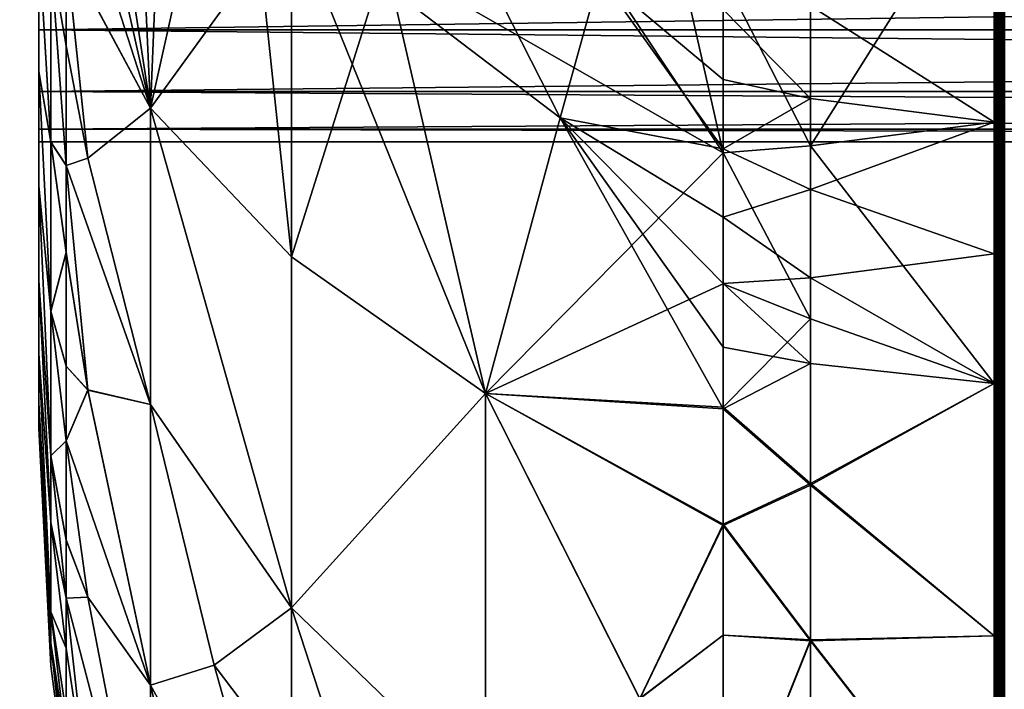
# Model space of a CAD drawing. Extents: x -284 to 284, y -250 to 250.
# Drawn here: x -237 to -235, y -186 to -185 of the extents above; entities that cross this region are included whole.
import ezdxf

# ---------------------------------------------------------------- set-up
doc = ezdxf.new("R2010")
doc.units = 0
doc.header["$MEASUREMENT"] = 0

msp = doc.modelspace()

# ---------------------------------------------------------------- linework, layer by layer
for points in [[(-250, 248), (-250, -248), (-225.495041, -0.186278)], [(-250, 248, -1.5), (-225.495041, -0.186278, -1.5), (-250, -248, -1.5)], [(-225.495041, -0.186278), (-250, -248), (-225.455444, -0.556722)], [(-225.495041, -0.186278, -1.5), (-225.455444, -0.556722, -1.5), (-250, -248, -1.5)], [(-225.455444, -0.556722), (-250, -248), (-225.376694, -0.920859)], [(-225.455444, -0.556722, -1.5), (-225.376694, -0.920859, -1.5), (-250, -248, -1.5)], [(-225.376694, -0.920859), (-250, -248), (-225.259674, -1.274562)], [(-225.376694, -0.920859, -1.5), (-225.259674, -1.274562, -1.5), (-250, -248, -1.5)], [(-225.259674, -1.274562), (-250, -248), (-225.105728, -1.613824)], [(-225.259674, -1.274562, -1.5), (-225.105728, -1.613824, -1.5), (-250, -248, -1.5)], [(-225.105728, -1.613824), (-250, -248), (-225.105728, -206.386169)], [(-225.105728, -1.613824, -1.5), (-225.105728, -206.386169, -1.5), (-250, -248, -1.5)], [(-236.457474, -184.165802, -37.200344), (-236.357254, -184.06485, -37.688847), (-236.326569, -184.749893, -37.558697)], [(-236.357254, -184.06485, -37.688847), (-236.29982, -184.101456, -37.863873), (-236.326569, -184.749893, -37.558697)], [(-236.29982, -184.101456, -37.863873), (-236.194519, -184.155823, -38.123821), (-236.326569, -184.749893, -37.558697)], [(-236.194519, -184.155823, -38.123821), (-236.107254, -184.980957, -38.032673), (-236.326569, -184.749893, -37.558697)], [(-236.194519, -184.155823, -38.123821), (-235.961746, -184.518997, -38.485069), (-236.107254, -184.980957, -38.032673)], [(-236.457474, -184.165802, -37.200344), (-236.326569, -184.749893, -37.558697), (-236.457474, -184.342972, -37.138947)], [(-235.782059, -184.299164, -38.809246), (-235.436676, -184.819611, -39.077522), (-235.961746, -184.518997, -38.485069)], [(-235.782059, -184.299164, -38.809246), (-235.548386, -184.32637, -39.087975), (-235.436676, -184.819611, -39.077522)], [(-236.107254, -184.447205, -31.761105), (-235.689926, -184.764908, -31.19549), (-235.914993, -184.322495, -31.388657)], [(-235.914993, -184.322495, -31.388657), (-235.689926, -184.764908, -31.19549), (-235.629044, -184.544388, -31.054802)], [(-235.548386, -184.32637, -39.087975), (-235.015823, -184.354889, -39.55975), (-235.301147, -184.808578, -39.213543)], [(-235.548386, -184.32637, -39.087975), (-235.301147, -184.808578, -39.213543), (-235.436676, -184.819611, -39.077522)], [(-236.5, -184.33815, -34.004143), (-236.5, -184.692825, -33.717159), (-236.5, -184.488342, -33.554081)], [(-236.5, -184.33815, -34.004143), (-236.5, -184.498383, -34.164375), (-236.5, -184.692825, -33.717159)], [(-236.5, -184.33815, -35.995857), (-236.5, -184.692825, -36.282841), (-236.5, -184.498383, -35.835625)], [(-236.5, -184.488342, -36.445919), (-236.5, -184.692825, -36.282841), (-236.5, -184.33815, -35.995857)], [(-236.457474, -184.342972, -37.138947), (-236.326569, -184.749893, -37.558697), (-236.457474, -184.504822, -37.068054)], [(-235.301147, -184.808578, -39.213543), (-235.015823, -184.354889, -39.55975), (-235.015823, -184.771973, -39.461651)], [(-235.013397, -184.772324, -39.462875), (-235.015823, -184.354889, -39.55975), (-235.013397, -184.355118, -39.561001)], [(-235.013397, -184.772324, -39.462875), (-235.015823, -184.771973, -39.461651), (-235.015823, -184.354889, -39.55975)], [(-235.011078, -184.772476, -39.463394), (-235.013397, -184.355118, -39.561001), (-235.011078, -184.355225, -39.561531)], [(-235.013397, -184.772324, -39.462875), (-235.013397, -184.355118, -39.561001), (-235.011078, -184.772476, -39.463394)], [(-235.011078, -184.772476, -39.463394), (-235.011078, -184.355225, -39.561531), (-235.008682, -184.355225, -39.561501)], [(-235.011078, -184.772476, -39.463394), (-235.008682, -184.355225, -39.561501), (-235.008682, -184.772461, -39.463367)], [(-235.006363, -184.772293, -39.462791), (-235.008682, -184.355225, -39.561501), (-235.006363, -184.355103, -39.560913)], [(-235.008682, -184.772461, -39.463367), (-235.008682, -184.355225, -39.561501), (-235.006363, -184.772293, -39.462791)], [(-235.006363, -184.564835, -30.483328), (-235, -184.769745, -30.546169), (-235, -184.353394, -30.448242)], [(-235.006363, -184.772293, -39.462791), (-235.006363, -184.355103, -39.560913), (-235.004257, -184.354904, -39.559803)], [(-235.006363, -184.772293, -39.462791), (-235.004257, -184.354904, -39.559803), (-235.004257, -184.771988, -39.461704)], [(-235.004257, -184.771988, -39.461704), (-235.002472, -184.354614, -39.558231), (-235.002472, -184.771545, -39.460167)], [(-235.004257, -184.771988, -39.461704), (-235.004257, -184.354904, -39.559803), (-235.002472, -184.354614, -39.558231)], [(-235.002472, -184.771545, -39.460167), (-235.001129, -184.354248, -39.55629), (-235.001129, -184.771011, -39.458267)], [(-235.002472, -184.771545, -39.460167), (-235.002472, -184.354614, -39.558231), (-235.001129, -184.354248, -39.55629)], [(-235.001129, -184.771011, -39.458267), (-235.00029, -184.353836, -39.554092), (-235.00029, -184.770401, -39.456116)], [(-235.001129, -184.771011, -39.458267), (-235.001129, -184.354248, -39.55629), (-235.00029, -184.353836, -39.554092)], [(-235.00029, -184.770401, -39.456116), (-235, -184.353394, -39.551758), (-235, -184.769745, -39.453831)], [(-235.00029, -184.770401, -39.456116), (-235.00029, -184.353836, -39.554092), (-235, -184.353394, -39.551758)], [(-236.457474, -184.505936, -32.932484), (-236.326569, -184.749893, -32.441303), (-236.380173, -184.399017, -32.490292)], [(-236.107254, -184.447205, -31.761105), (-236.380173, -184.399017, -32.490292), (-236.326569, -184.749893, -32.441303)], [(-236.107254, -184.447205, -31.761105), (-236.326569, -184.749893, -32.441303), (-236.107254, -184.980957, -31.967327)], [(-236.107254, -184.447205, -31.761105), (-236.107254, -184.980957, -31.967327), (-235.80629, -185.193634, -31.531052)], [(-236.107254, -184.447205, -31.761105), (-235.80629, -185.193634, -31.531052), (-235.689926, -184.764908, -31.19549)], [(-236.481262, -184.802521, -33.332485), (-236.481262, -184.514816, -33.143696), (-236.5, -184.488342, -33.554081)], [(-236.481262, -184.802521, -33.332485), (-236.5, -184.488342, -33.554081), (-236.5, -184.692825, -33.717159)], [(-236.481262, -184.80278, -36.667309), (-236.5, -184.692825, -36.282841), (-236.5, -184.488342, -36.445919)], [(-236.481262, -184.514236, -36.856621), (-236.481262, -184.80278, -36.667309), (-236.5, -184.488342, -36.445919)], [(-236.5, -184.628357, -35.650002), (-227, -184.498383, -35.835625), (-236.5, -184.498383, -35.835625)], [(-236.5, -184.628357, -35.650002), (-227, -184.628357, -35.650002), (-227, -184.498383, -35.835625)], [(-236.5, -184.628357, -34.349998), (-227, -184.498383, -34.164375), (-227, -184.628357, -34.349998)], [(-236.5, -184.498383, -34.164375), (-227, -184.498383, -34.164375), (-236.5, -184.628357, -34.349998)], [(-236.5, -184.498383, -34.164375), (-236.5, -184.870728, -33.908894), (-236.5, -184.692825, -33.717159)], [(-236.5, -184.628357, -34.349998), (-236.5, -184.870728, -33.908894), (-236.5, -184.498383, -34.164375)], [(-236.5, -184.498383, -35.835625), (-236.5, -184.870728, -36.091106), (-236.5, -184.628357, -35.650002)], [(-236.5, -184.692825, -36.282841), (-236.5, -184.870728, -36.091106), (-236.5, -184.498383, -35.835625)], [(-236.481262, -184.514236, -36.856621), (-236.457474, -184.504822, -37.068054), (-236.457474, -184.653336, -36.989243)], [(-236.481262, -184.514816, -33.143696), (-236.457474, -184.653168, -33.010662), (-236.457474, -184.505936, -32.932484)], [(-236.481262, -184.514236, -36.856621), (-236.457474, -184.653336, -36.989243), (-236.457474, -184.839325, -36.869331)], [(-236.481262, -184.514236, -36.856621), (-236.457474, -184.839325, -36.869331), (-236.481262, -184.80278, -36.667309)], [(-236.457474, -184.839157, -33.130547), (-236.457474, -184.653168, -33.010662), (-236.481262, -184.514816, -33.143696)], [(-236.481262, -184.802521, -33.332485), (-236.457474, -184.839157, -33.130547), (-236.481262, -184.514816, -33.143696)], [(-236.457474, -184.504822, -37.068054), (-236.423798, -184.827835, -37.09848), (-236.457474, -184.653336, -36.989243)], [(-236.457474, -184.504822, -37.068054), (-236.326569, -184.749893, -37.558697), (-236.423798, -184.827835, -37.09848)], [(-236.423798, -184.827713, -32.901443), (-236.326569, -184.749893, -32.441303), (-236.457474, -184.505936, -32.932484)], [(-236.457474, -184.653168, -33.010662), (-236.423798, -184.827713, -32.901443), (-236.457474, -184.505936, -32.932484)], [(-235.961746, -184.518997, -38.485069), (-235.80629, -185.193634, -38.468948), (-236.107254, -184.980957, -38.032673)], [(-235.961746, -184.518997, -38.485069), (-235.436676, -184.819611, -39.077522), (-235.80629, -185.193634, -38.468948)], [(-235.689926, -184.764908, -31.19549), (-235.436676, -184.813324, -30.920452), (-235.629044, -184.544388, -31.054802)], [(-235.629044, -184.544388, -31.054802), (-235.436676, -184.705444, -30.88735), (-235.436676, -184.596603, -30.857067)], [(-235.629044, -184.544388, -31.054802), (-235.436676, -184.813324, -30.920452), (-235.436676, -184.705444, -30.88735)], [(-235.301147, -184.590942, -30.725063), (-235.015823, -184.771973, -30.538349), (-235.015823, -184.56456, -30.484482)], [(-235.013397, -184.56485, -30.483242), (-235.015823, -184.56456, -30.484482), (-235.015823, -184.771973, -30.538349)], [(-235.013397, -184.56485, -30.483242), (-235.015823, -184.771973, -30.538349), (-235.013397, -184.772324, -30.537125)], [(-235.013397, -184.56485, -30.483242), (-235.013397, -184.772324, -30.537125), (-235.011078, -184.772476, -30.536606)], [(-235.013397, -184.56485, -30.483242), (-235.011078, -184.772476, -30.536606), (-235.011078, -184.564987, -30.482718)], [(-235.008682, -184.564972, -30.482746), (-235.011078, -184.772476, -30.536606), (-235.008682, -184.772461, -30.536634)], [(-235.011078, -184.564987, -30.482718), (-235.011078, -184.772476, -30.536606), (-235.008682, -184.564972, -30.482746)], [(-235.008682, -184.564972, -30.482746), (-235.006363, -184.772293, -30.537209), (-235.006363, -184.564835, -30.483328)], [(-235.008682, -184.564972, -30.482746), (-235.008682, -184.772461, -30.536634), (-235.006363, -184.772293, -30.537209)], [(-235.006363, -184.564835, -30.483328), (-235.006363, -184.772293, -30.537209), (-235.004257, -184.771988, -30.538296)], [(-235.006363, -184.564835, -30.483328), (-235.00029, -184.770401, -30.543884), (-235, -184.769745, -30.546169)], [(-235.006363, -184.564835, -30.483328), (-235.001129, -184.771011, -30.541731), (-235.00029, -184.770401, -30.543884)], [(-235.006363, -184.564835, -30.483328), (-235.002472, -184.771545, -30.539831), (-235.001129, -184.771011, -30.541731)], [(-235.006363, -184.564835, -30.483328), (-235.004257, -184.771988, -30.538296), (-235.002472, -184.771545, -30.539831)], [(-235.436676, -184.596603, -30.857067), (-235.301147, -184.734833, -30.764297), (-235.301147, -184.590942, -30.725063)], [(-235.301147, -184.734833, -30.764297), (-235.015823, -184.771973, -30.538349), (-235.301147, -184.590942, -30.725063)], [(-235.436676, -184.705444, -30.88735), (-235.301147, -184.734833, -30.764297), (-235.436676, -184.596603, -30.857067)], [(-236.5, -184.628357, -35.650002), (-227, -184.724121, -35.444626), (-227, -184.628357, -35.650002)], [(-236.5, -184.724121, -35.444626), (-227, -184.724121, -35.444626), (-236.5, -184.628357, -35.650002)], [(-236.5, -184.724121, -34.555374), (-227, -184.628357, -34.349998), (-227, -184.724121, -34.555374)], [(-236.5, -184.628357, -34.349998), (-227, -184.628357, -34.349998), (-236.5, -184.724121, -34.555374)], [(-236.5, -184.628357, -34.349998), (-236.5, -185.018066, -34.125), (-236.5, -184.870728, -33.908894)], [(-236.5, -184.628357, -34.349998), (-236.5, -185.131561, -34.360653), (-236.5, -185.018066, -34.125)], [(-236.5, -184.724121, -34.555374), (-236.5, -185.131561, -34.360653), (-236.5, -184.628357, -34.349998)], [(-236.5, -184.628357, -35.650002), (-236.5, -185.131561, -35.639347), (-236.5, -184.724121, -35.444626)], [(-236.5, -184.628357, -35.650002), (-236.5, -185.018066, -35.875), (-236.5, -185.131561, -35.639347)], [(-236.5, -184.870728, -36.091106), (-236.5, -185.018066, -35.875), (-236.5, -184.628357, -35.650002)], [(-236.457474, -184.839157, -33.130547), (-236.423798, -184.827713, -32.901443), (-236.457474, -184.653168, -33.010662)], [(-236.457474, -184.653336, -36.989243), (-236.423798, -184.827835, -37.09848), (-236.457474, -184.839325, -36.869331)], [(-236.481262, -185.065765, -33.576317), (-236.481262, -184.802521, -33.332485), (-236.5, -184.692825, -33.717159)], [(-236.481262, -185.065765, -33.576317), (-236.5, -184.692825, -33.717159), (-236.5, -184.870728, -33.908894)], [(-236.481262, -185.065887, -36.423557), (-236.5, -184.870728, -36.091106), (-236.5, -184.692825, -36.282841)], [(-236.481262, -184.80278, -36.667309), (-236.481262, -185.065887, -36.423557), (-236.5, -184.692825, -36.282841)], [(-235.436676, -184.813324, -30.920452), (-235.301147, -184.734833, -30.764297), (-235.436676, -184.705444, -30.88735)], [(-236.5, -184.782776, -35.225742), (-227, -184.724121, -35.444626), (-236.5, -184.724121, -35.444626)], [(-236.5, -184.782776, -35.225742), (-227, -184.782776, -35.225742), (-227, -184.724121, -35.444626)], [(-236.5, -184.724121, -34.555374), (-227, -184.782776, -34.774258), (-236.5, -184.782776, -34.774258)], [(-236.5, -184.724121, -34.555374), (-227, -184.724121, -34.555374), (-227, -184.782776, -34.774258)], [(-236.5, -184.724121, -34.555374), (-236.5, -185.208649, -34.610588), (-236.5, -185.131561, -34.360653)], [(-236.5, -184.782776, -34.774258), (-236.5, -185.208649, -34.610588), (-236.5, -184.724121, -34.555374)], [(-236.5, -184.724121, -35.444626), (-236.5, -185.131561, -35.639347), (-236.5, -185.208649, -35.389412)], [(-236.5, -184.724121, -35.444626), (-236.5, -185.208649, -35.389412), (-236.5, -184.782776, -35.225742)], [(-235.436676, -184.813324, -30.920452), (-235.301147, -184.876282, -30.808037), (-235.301147, -184.734833, -30.764297)], [(-235.301147, -184.876282, -30.808037), (-235.015823, -184.771973, -30.538349), (-235.301147, -184.734833, -30.764297)], [(-236.423798, -184.827713, -32.901443), (-236.326569, -185.210449, -32.722763), (-236.326569, -184.749893, -32.441303)], [(-236.423798, -184.827835, -37.09848), (-236.326569, -184.749893, -37.558697), (-236.326569, -185.210449, -37.277237)], [(-236.107254, -185.52684, -32.300919), (-236.107254, -184.980957, -31.967327), (-236.326569, -184.749893, -32.441303)], [(-236.326569, -185.210449, -32.722763), (-236.107254, -185.52684, -32.300919), (-236.326569, -184.749893, -32.441303)], [(-236.326569, -184.749893, -37.558697), (-236.107254, -185.52684, -37.699081), (-236.326569, -185.210449, -37.277237)], [(-236.326569, -184.749893, -37.558697), (-236.107254, -184.980957, -38.032673), (-236.107254, -185.52684, -37.699081)], [(-235.689926, -184.764908, -31.19549), (-235.80629, -185.193634, -31.531052), (-235.436676, -185.217331, -31.073124)], [(-235.689926, -184.764908, -31.19549), (-235.436676, -184.919296, -30.956036), (-235.436676, -184.813324, -30.920452)], [(-235.689926, -184.764908, -31.19549), (-235.436676, -185.0224, -30.993643), (-235.436676, -184.919296, -30.956036)], [(-235.689926, -184.764908, -31.19549), (-235.436676, -185.12175, -31.032757), (-235.436676, -185.0224, -30.993643)], [(-235.689926, -184.764908, -31.19549), (-235.436676, -185.217331, -31.073124), (-235.436676, -185.12175, -31.032757)], [(-235.301147, -184.808578, -39.213543), (-235.015823, -184.771973, -39.461651), (-235.015823, -185.178223, -39.325489)], [(-235.301147, -184.876282, -30.808037), (-235.015823, -184.976669, -30.601738), (-235.015823, -184.771973, -30.538349)], [(-235.013397, -185.178696, -39.326675), (-235.015823, -184.771973, -39.461651), (-235.013397, -184.772324, -39.462875)], [(-235.013397, -185.178696, -39.326675), (-235.015823, -185.178223, -39.325489), (-235.015823, -184.771973, -39.461651)], [(-235.013397, -184.772324, -30.537125), (-235.015823, -184.771973, -30.538349), (-235.015823, -184.976669, -30.601738)], [(-235.013397, -184.772324, -30.537125), (-235.015823, -184.976669, -30.601738), (-235.013397, -184.977081, -30.600529)], [(-235.011078, -185.178879, -39.327179), (-235.013397, -184.772324, -39.462875), (-235.011078, -184.772476, -39.463394)], [(-235.013397, -185.178696, -39.326675), (-235.013397, -184.772324, -39.462875), (-235.011078, -185.178879, -39.327179)], [(-235.013397, -184.772324, -30.537125), (-235.011078, -184.977249, -30.600019), (-235.011078, -184.772476, -30.536606)], [(-235.013397, -184.772324, -30.537125), (-235.013397, -184.977081, -30.600529), (-235.011078, -184.977249, -30.600019)], [(-235.011078, -185.178879, -39.327179), (-235.011078, -184.772476, -39.463394), (-235.008682, -184.772461, -39.463367)], [(-235.011078, -185.178879, -39.327179), (-235.008682, -184.772461, -39.463367), (-235.008682, -185.178879, -39.327152)], [(-235.008682, -184.772461, -30.536634), (-235.011078, -184.977249, -30.600019), (-235.008682, -184.977234, -30.600046)], [(-235.011078, -184.772476, -30.536606), (-235.011078, -184.977249, -30.600019), (-235.008682, -184.772461, -30.536634)], [(-235.008682, -185.178879, -39.327152), (-235.008682, -184.772461, -39.463367), (-235.006363, -184.772293, -39.462791)], [(-235.008682, -185.178879, -39.327152), (-235.006363, -184.772293, -39.462791), (-235.006363, -185.17865, -39.326595)], [(-235.008682, -184.772461, -30.536634), (-235.006363, -184.977051, -30.600613), (-235.006363, -184.772293, -30.537209)], [(-235.008682, -184.772461, -30.536634), (-235.008682, -184.977234, -30.600046), (-235.006363, -184.977051, -30.600613)], [(-235.006363, -184.977051, -30.600613), (-235, -185.175293, -30.682093), (-235, -184.769745, -30.546169)], [(-235.00029, -184.770401, -30.543884), (-235.006363, -184.977051, -30.600613), (-235, -184.769745, -30.546169)], [(-235.001129, -184.771011, -30.541731), (-235.006363, -184.977051, -30.600613), (-235.00029, -184.770401, -30.543884)], [(-235.002472, -184.771545, -30.539831), (-235.006363, -184.977051, -30.600613), (-235.001129, -184.771011, -30.541731)], [(-235.004257, -184.771988, -30.538296), (-235.006363, -184.977051, -30.600613), (-235.002472, -184.771545, -30.539831)], [(-235.006363, -185.17865, -39.326595), (-235.006363, -184.772293, -39.462791), (-235.004257, -184.771988, -39.461704)], [(-235.006363, -185.17865, -39.326595), (-235.004257, -184.771988, -39.461704), (-235.004257, -185.178253, -39.325542)], [(-235.006363, -184.772293, -30.537209), (-235.006363, -184.977051, -30.600613), (-235.004257, -184.771988, -30.538296)], [(-235.004257, -185.178253, -39.325542), (-235.002472, -184.771545, -39.460167), (-235.002472, -185.177673, -39.324051)], [(-235.004257, -185.178253, -39.325542), (-235.004257, -184.771988, -39.461704), (-235.002472, -184.771545, -39.460167)], [(-235.002472, -185.177673, -39.324051), (-235.001129, -184.771011, -39.458267), (-235.001129, -185.176956, -39.322208)], [(-235.002472, -185.177673, -39.324051), (-235.002472, -184.771545, -39.460167), (-235.001129, -184.771011, -39.458267)], [(-235.001129, -185.176956, -39.322208), (-235.00029, -184.770401, -39.456116), (-235.00029, -185.176147, -39.320122)], [(-235.001129, -185.176956, -39.322208), (-235.001129, -184.771011, -39.458267), (-235.00029, -184.770401, -39.456116)], [(-235.00029, -185.176147, -39.320122), (-235.00029, -184.770401, -39.456116), (-235, -184.769745, -39.453831)], [(-235.00029, -185.176147, -39.320122), (-235, -184.769745, -39.453831), (-235, -185.175293, -39.317909)], [(-236.5, -184.782776, -35.225742), (-227, -184.802521, -35), (-227, -184.782776, -35.225742)], [(-236.5, -184.802521, -35), (-227, -184.802521, -35), (-236.5, -184.782776, -35.225742)], [(-236.5, -184.782776, -34.774258), (-227, -184.802521, -35), (-236.5, -184.802521, -35)], [(-236.5, -184.782776, -34.774258), (-227, -184.782776, -34.774258), (-227, -184.802521, -35)], [(-236.5, -184.782776, -34.774258), (-236.5, -185.247635, -34.869221), (-236.5, -185.208649, -34.610588)], [(-236.5, -184.802521, -35), (-236.5, -185.247635, -34.869221), (-236.5, -184.782776, -34.774258)], [(-236.5, -184.782776, -35.225742), (-236.5, -185.247635, -35.130779), (-236.5, -184.802521, -35)], [(-236.5, -184.782776, -35.225742), (-236.5, -185.208649, -35.389412), (-236.5, -185.247635, -35.130779)], [(-236.5, -184.802521, -35), (-236.5, -185.247635, -35.130779), (-236.5, -185.247635, -34.869221)], [(-236.481262, -184.802521, -33.332485), (-236.457474, -184.974121, -33.234825), (-236.457474, -184.839157, -33.130547)], [(-236.481262, -185.065765, -33.576317), (-236.457474, -184.974121, -33.234825), (-236.481262, -184.802521, -33.332485)], [(-236.481262, -184.80278, -36.667309), (-236.457474, -184.974396, -36.764954), (-236.481262, -185.065887, -36.423557)], [(-236.481262, -184.80278, -36.667309), (-236.457474, -184.839325, -36.869331), (-236.457474, -184.974396, -36.764954)], [(-235.436676, -184.819611, -39.077522), (-235.436676, -185.022842, -39.006191), (-235.80629, -185.193634, -38.468948)], [(-235.436676, -184.819611, -39.077522), (-235.301147, -184.808578, -39.213543), (-235.301147, -185.077408, -39.120617)], [(-235.436676, -184.919296, -30.956036), (-235.301147, -184.876282, -30.808037), (-235.436676, -184.813324, -30.920452)], [(-235.436676, -184.819611, -39.077522), (-235.301147, -185.077408, -39.120617), (-235.436676, -185.022842, -39.006191)], [(-235.301147, -184.808578, -39.213543), (-235.015823, -185.178223, -39.325489), (-235.301147, -185.077408, -39.120617)], [(-236.457474, -184.839157, -33.130547), (-236.326569, -185.210449, -32.722763), (-236.423798, -184.827713, -32.901443)], [(-236.423798, -184.827835, -37.09848), (-236.326569, -185.210449, -37.277237), (-236.457474, -184.839325, -36.869331)], [(-236.423798, -185.188019, -33.178139), (-236.326569, -185.210449, -32.722763), (-236.457474, -184.839157, -33.130547)], [(-236.457474, -184.974121, -33.234825), (-236.423798, -185.188019, -33.178139), (-236.457474, -184.839157, -33.130547)], [(-236.457474, -184.839325, -36.869331), (-236.326569, -185.210449, -37.277237), (-236.423798, -185.188202, -36.82169)], [(-236.457474, -184.839325, -36.869331), (-236.423798, -185.188202, -36.82169), (-236.457474, -184.974396, -36.764954)], [(-236.481262, -185.290405, -33.871254), (-236.481262, -185.065765, -33.576317), (-236.5, -184.870728, -33.908894)], [(-236.481262, -185.290405, -33.871254), (-236.5, -184.870728, -33.908894), (-236.5, -185.018066, -34.125)], [(-236.481262, -185.290359, -36.128838), (-236.5, -185.018066, -35.875), (-236.5, -184.870728, -36.091106)], [(-236.481262, -185.065887, -36.423557), (-236.481262, -185.290359, -36.128838), (-236.5, -184.870728, -36.091106)], [(-235.436676, -184.919296, -30.956036), (-235.301147, -185.01387, -30.855659), (-235.301147, -184.876282, -30.808037)], [(-235.301147, -185.01387, -30.855659), (-235.015823, -184.976669, -30.601738), (-235.301147, -184.876282, -30.808037)], [(-235.436676, -185.0224, -30.993643), (-235.301147, -185.01387, -30.855659), (-235.436676, -184.919296, -30.956036)], [(-236.481262, -185.065765, -33.576317), (-236.457474, -185.15094, -33.398693), (-236.457474, -184.974121, -33.234825)], [(-236.457474, -184.974396, -36.764954), (-236.457474, -185.151184, -36.601048), (-236.481262, -185.065887, -36.423557)], [(-236.457474, -185.15094, -33.398693), (-236.423798, -185.188019, -33.178139), (-236.457474, -184.974121, -33.234825)], [(-236.457474, -184.974396, -36.764954), (-236.423798, -185.188202, -36.82169), (-236.457474, -185.151184, -36.601048)], [(-236.107254, -185.52684, -32.300919), (-235.80629, -185.193634, -31.531052), (-236.107254, -184.980957, -31.967327)], [(-236.107254, -184.980957, -38.032673), (-235.80629, -185.193634, -38.468948), (-236.107254, -185.52684, -37.699081)], [(-235.301147, -185.01387, -30.855659), (-235.015823, -185.178223, -30.674511), (-235.015823, -184.976669, -30.601738)], [(-235.013397, -185.178696, -30.673325), (-235.015823, -184.976669, -30.601738), (-235.015823, -185.178223, -30.674511)], [(-235.013397, -184.977081, -30.600529), (-235.015823, -184.976669, -30.601738), (-235.013397, -185.178696, -30.673325)], [(-235.013397, -184.977081, -30.600529), (-235.013397, -185.178696, -30.673325), (-235.011078, -185.178879, -30.672821)], [(-235.013397, -184.977081, -30.600529), (-235.011078, -185.178879, -30.672821), (-235.011078, -184.977249, -30.600019)], [(-235.011078, -184.977249, -30.600019), (-235.008682, -185.178879, -30.67285), (-235.008682, -184.977234, -30.600046)], [(-235.011078, -184.977249, -30.600019), (-235.011078, -185.178879, -30.672821), (-235.008682, -185.178879, -30.67285)], [(-235.008682, -184.977234, -30.600046), (-235.006363, -185.17865, -30.673407), (-235.006363, -184.977051, -30.600613)], [(-235.008682, -184.977234, -30.600046), (-235.008682, -185.178879, -30.67285), (-235.006363, -185.17865, -30.673407)], [(-235.006363, -184.977051, -30.600613), (-235.001129, -185.176956, -30.677792), (-235.00029, -185.176147, -30.679878)], [(-235.006363, -184.977051, -30.600613), (-235.002472, -185.177673, -30.675949), (-235.001129, -185.176956, -30.677792)], [(-235.006363, -184.977051, -30.600613), (-235.004257, -185.178253, -30.674459), (-235.002472, -185.177673, -30.675949)], [(-235.006363, -184.977051, -30.600613), (-235.006363, -185.17865, -30.673407), (-235.004257, -185.178253, -30.674459)], [(-235.006363, -184.977051, -30.600613), (-235.00029, -185.176147, -30.679878), (-235, -185.175293, -30.682093)], [(-236.481262, -185.394333, -34.055717), (-236.5, -185.018066, -34.125), (-236.5, -185.131561, -34.360653)], [(-236.481262, -185.394333, -34.055717), (-236.481262, -185.290405, -33.871254), (-236.5, -185.018066, -34.125)], [(-236.481262, -185.394318, -35.944321), (-236.5, -185.131561, -35.639347), (-236.5, -185.018066, -35.875)], [(-236.481262, -185.290359, -36.128838), (-236.481262, -185.394318, -35.944321), (-236.5, -185.018066, -35.875)], [(-235.436676, -185.0224, -30.993643), (-235.301147, -185.146866, -30.906607), (-235.301147, -185.01387, -30.855659)], [(-235.301147, -185.146866, -30.906607), (-235.015823, -185.178223, -30.674511), (-235.301147, -185.01387, -30.855659)], [(-235.436676, -185.022842, -39.006191), (-235.436676, -185.214981, -38.927902), (-235.80629, -185.193634, -38.468948)], [(-235.436676, -185.12175, -31.032757), (-235.301147, -185.146866, -30.906607), (-235.436676, -185.0224, -30.993643)], [(-235.436676, -185.022842, -39.006191), (-235.301147, -185.077408, -39.120617), (-235.436676, -185.214981, -38.927902)], [(-236.481262, -185.065765, -33.576317), (-236.457474, -185.267014, -33.527569), (-236.457474, -185.15094, -33.398693)], [(-236.481262, -185.290405, -33.871254), (-236.457474, -185.267014, -33.527569), (-236.481262, -185.065765, -33.576317)], [(-236.481262, -185.065887, -36.423557), (-236.457474, -185.266953, -36.472496), (-236.481262, -185.290359, -36.128838)], [(-236.481262, -185.065887, -36.423557), (-236.457474, -185.151184, -36.601048), (-236.457474, -185.266953, -36.472496)], [(-235.436676, -185.214981, -38.927902), (-235.301147, -185.077408, -39.120617), (-235.301147, -185.333298, -39.013477)], [(-235.301147, -185.077408, -39.120617), (-235.015823, -185.178223, -39.325489), (-235.301147, -185.333298, -39.013477)], [(-235.436676, -185.217331, -31.073124), (-235.301147, -185.146866, -30.906607), (-235.436676, -185.12175, -31.032757)], [(-236.481262, -185.532974, -34.410179), (-236.5, -185.131561, -34.360653), (-236.5, -185.208649, -34.610588)], [(-236.481262, -185.532974, -34.410179), (-236.481262, -185.394333, -34.055717), (-236.5, -185.131561, -34.360653)], [(-236.481262, -185.532974, -35.589787), (-236.5, -185.208649, -35.389412), (-236.5, -185.131561, -35.639347)], [(-236.481262, -185.394318, -35.944321), (-236.481262, -185.532974, -35.589787), (-236.5, -185.131561, -35.639347)], [(-236.457474, -185.267014, -33.527569), (-236.423798, -185.188019, -33.178139), (-236.457474, -185.15094, -33.398693)], [(-236.457474, -185.151184, -36.601048), (-236.423798, -185.188202, -36.82169), (-236.457474, -185.266953, -36.472496)], [(-235.436676, -185.217331, -31.073124), (-235.301147, -185.336212, -30.98785), (-235.301147, -185.146866, -30.906607)], [(-235.301147, -185.336212, -30.98785), (-235.015823, -185.178223, -30.674511), (-235.301147, -185.146866, -30.906607)], [(-236.457474, -185.267014, -33.527569), (-236.326569, -185.647186, -33.128296), (-236.423798, -185.188019, -33.178139)], [(-236.423798, -185.188202, -36.82169), (-236.326569, -185.647186, -36.871704), (-236.457474, -185.266953, -36.472496)], [(-236.423798, -185.188019, -33.178139), (-236.326569, -185.647186, -33.128296), (-236.326569, -185.210449, -32.722763)], [(-236.423798, -185.188202, -36.82169), (-236.326569, -185.210449, -37.277237), (-236.326569, -185.647186, -36.871704)], [(-235.301147, -185.333298, -39.013477), (-235.015823, -185.178223, -39.325489), (-235.015823, -185.57019, -39.152424)], [(-235.301147, -185.336212, -30.98785), (-235.015823, -185.57019, -30.847578), (-235.015823, -185.178223, -30.674511)], [(-235.013397, -185.570755, -39.153564), (-235.015823, -185.178223, -39.325489), (-235.013397, -185.178696, -39.326675)], [(-235.013397, -185.570755, -39.153564), (-235.015823, -185.57019, -39.152424), (-235.015823, -185.178223, -39.325489)], [(-235.013397, -185.178696, -30.673325), (-235.015823, -185.178223, -30.674511), (-235.015823, -185.57019, -30.847578)], [(-235.013397, -185.178696, -30.673325), (-235.015823, -185.57019, -30.847578), (-235.013397, -185.570755, -30.846437)], [(-235.013397, -185.570755, -39.153564), (-235.013397, -185.178696, -39.326675), (-235.011078, -185.178879, -39.327179)], [(-235.013397, -185.178696, -30.673325), (-235.013397, -185.570755, -30.846437), (-235.011078, -185.570999, -30.845955)], [(-235.013397, -185.178696, -30.673325), (-235.011078, -185.570999, -30.845955), (-235.011078, -185.178879, -30.672821)], [(-235.013397, -185.570755, -39.153564), (-235.011078, -185.178879, -39.327179), (-235.011078, -185.570999, -39.154045)], [(-235.011078, -185.570999, -39.154045), (-235.008682, -185.178879, -39.327152), (-235.008682, -185.570984, -39.154018)], [(-235.011078, -185.570999, -39.154045), (-235.011078, -185.178879, -39.327179), (-235.008682, -185.178879, -39.327152)], [(-235.011078, -185.178879, -30.672821), (-235.011078, -185.570999, -30.845955), (-235.008682, -185.570984, -30.845982)], [(-235.011078, -185.178879, -30.672821), (-235.008682, -185.570984, -30.845982), (-235.008682, -185.178879, -30.67285)], [(-235.008682, -185.570984, -39.154018), (-235.008682, -185.178879, -39.327152), (-235.006363, -185.17865, -39.326595)], [(-235.008682, -185.570984, -39.154018), (-235.006363, -185.17865, -39.326595), (-235.006363, -185.570709, -39.153484)], [(-235.008682, -185.178879, -30.67285), (-235.006363, -185.570709, -30.846516), (-235.006363, -185.17865, -30.673407)], [(-235.008682, -185.178879, -30.67285), (-235.008682, -185.570984, -30.845982), (-235.006363, -185.570709, -30.846516)], [(-235.006363, -185.570709, -39.153484), (-235.006363, -185.17865, -39.326595), (-235.004257, -185.178253, -39.325542)], [(-235.006363, -185.570709, -39.153484), (-235.004257, -185.178253, -39.325542), (-235.004257, -185.570206, -39.152473)], [(-235.006363, -185.17865, -30.673407), (-235.004257, -185.570206, -30.847528), (-235.004257, -185.178253, -30.674459)], [(-235.006363, -185.17865, -30.673407), (-235.006363, -185.570709, -30.846516), (-235.004257, -185.570206, -30.847528)], [(-235.004257, -185.570206, -39.152473), (-235.004257, -185.178253, -39.325542), (-235.002472, -185.177673, -39.324051)], [(-235.004257, -185.570206, -39.152473), (-235.002472, -185.177673, -39.324051), (-235.002472, -185.569504, -39.151043)], [(-235.004257, -185.178253, -30.674459), (-235.002472, -185.569504, -30.848959), (-235.002472, -185.177673, -30.675949)], [(-235.004257, -185.178253, -30.674459), (-235.004257, -185.570206, -30.847528), (-235.002472, -185.569504, -30.848959)], [(-235.002472, -185.569504, -39.151043), (-235.001129, -185.176956, -39.322208), (-235.001129, -185.568619, -39.149273)], [(-235.002472, -185.569504, -39.151043), (-235.002472, -185.177673, -39.324051), (-235.001129, -185.176956, -39.322208)], [(-235.002472, -185.177673, -30.675949), (-235.001129, -185.568619, -30.850725), (-235.001129, -185.176956, -30.677792)], [(-235.002472, -185.177673, -30.675949), (-235.002472, -185.569504, -30.848959), (-235.001129, -185.568619, -30.850725)], [(-235.001129, -185.568619, -39.149273), (-235.00029, -185.176147, -39.320122), (-235.00029, -185.567627, -39.14727)], [(-235.001129, -185.568619, -39.149273), (-235.001129, -185.176956, -39.322208), (-235.00029, -185.176147, -39.320122)], [(-235.001129, -185.176956, -30.677792), (-235.00029, -185.567627, -30.85273), (-235.00029, -185.176147, -30.679878)], [(-235.001129, -185.176956, -30.677792), (-235.001129, -185.568619, -30.850725), (-235.00029, -185.567627, -30.85273)], [(-235.00029, -185.567627, -39.14727), (-235.00029, -185.176147, -39.320122), (-235, -185.175293, -39.317909)], [(-235.00029, -185.567627, -39.14727), (-235, -185.175293, -39.317909), (-235, -185.566559, -39.145145)], [(-235.00029, -185.176147, -30.679878), (-235, -185.566559, -30.854855), (-235, -185.175293, -30.682093)], [(-235.00029, -185.176147, -30.679878), (-235.00029, -185.567627, -30.85273), (-235, -185.566559, -30.854855)], [(-236.107254, -185.52684, -32.300919), (-235.80629, -185.818054, -31.912636), (-235.80629, -185.193634, -31.531052)], [(-235.80629, -185.193634, -38.468948), (-235.80629, -185.818054, -38.087364), (-236.107254, -185.52684, -37.699081)], [(-235.566498, -185.66777, -38.541016), (-235.80629, -185.818054, -38.087364), (-235.80629, -185.193634, -38.468948)], [(-235.436676, -185.396713, -38.843563), (-235.566498, -185.66777, -38.541016), (-235.80629, -185.193634, -38.468948)], [(-235.436676, -185.214981, -38.927902), (-235.436676, -185.396713, -38.843563), (-235.80629, -185.193634, -38.468948)], [(-235.436676, -185.39859, -31.157366), (-235.436676, -185.217331, -31.073124), (-235.80629, -185.193634, -31.531052)], [(-235.566498, -185.667938, -31.459082), (-235.80629, -185.193634, -31.531052), (-235.80629, -185.818054, -31.912636)], [(-235.566498, -185.667938, -31.459082), (-235.436676, -185.39859, -31.157366), (-235.80629, -185.193634, -31.531052)], [(-236.481262, -185.58165, -34.615463), (-236.481262, -185.532974, -34.410179), (-236.5, -185.208649, -34.610588)], [(-236.481262, -185.58165, -34.615463), (-236.5, -185.208649, -34.610588), (-236.5, -185.247635, -34.869221)], [(-236.481262, -185.58165, -35.384529), (-236.5, -185.247635, -35.130779), (-236.5, -185.208649, -35.389412)], [(-236.481262, -185.532974, -35.589787), (-236.481262, -185.58165, -35.384529), (-236.5, -185.208649, -35.389412)], [(-236.227707, -185.616089, -32.71286), (-236.326569, -185.210449, -32.722763), (-236.326569, -185.647186, -33.128296)], [(-236.227707, -185.616089, -32.71286), (-236.107254, -185.52684, -32.300919), (-236.326569, -185.210449, -32.722763)], [(-236.227707, -185.616089, -37.28714), (-236.326569, -185.647186, -36.871704), (-236.326569, -185.210449, -37.277237)], [(-236.227707, -185.616089, -37.28714), (-236.326569, -185.210449, -37.277237), (-236.107254, -185.52684, -37.699081)], [(-235.436676, -185.214981, -38.927902), (-235.301147, -185.333298, -39.013477), (-235.436676, -185.396713, -38.843563)], [(-235.436676, -185.39859, -31.157366), (-235.301147, -185.336212, -30.98785), (-235.436676, -185.217331, -31.073124)], [(-236.481262, -185.616898, -35.000008), (-236.481262, -185.58165, -34.615463), (-236.5, -185.247635, -34.869221)], [(-236.481262, -185.616898, -35.000008), (-236.5, -185.247635, -34.869221), (-236.5, -185.247635, -35.130779)], [(-236.481262, -185.58165, -35.384529), (-236.481262, -185.616898, -35.000008), (-236.5, -185.247635, -35.130779)], [(-236.457474, -185.266953, -36.472496), (-236.457474, -185.421265, -36.26487), (-236.481262, -185.290359, -36.128838)], [(-236.481262, -185.290405, -33.871254), (-236.457474, -185.42131, -33.735203), (-236.457474, -185.267014, -33.527569)], [(-236.457474, -185.266953, -36.472496), (-236.423798, -185.51033, -36.459034), (-236.457474, -185.421265, -36.26487)], [(-236.457474, -185.266953, -36.472496), (-236.326569, -185.647186, -36.871704), (-236.423798, -185.51033, -36.459034)], [(-236.423798, -185.510376, -33.541016), (-236.326569, -185.647186, -33.128296), (-236.457474, -185.267014, -33.527569)], [(-236.457474, -185.42131, -33.735203), (-236.423798, -185.510376, -33.541016), (-236.457474, -185.267014, -33.527569)], [(-236.481262, -185.290359, -36.128838), (-236.457474, -185.511795, -36.115482), (-236.481262, -185.394318, -35.944321)], [(-236.481262, -185.290359, -36.128838), (-236.457474, -185.421265, -36.26487), (-236.457474, -185.511795, -36.115482)], [(-236.481262, -185.290405, -33.871254), (-236.457474, -185.511841, -33.884598), (-236.457474, -185.42131, -33.735203)], [(-236.481262, -185.394333, -34.055717), (-236.457474, -185.511841, -33.884598), (-236.481262, -185.290405, -33.871254)], [(-235.436676, -185.396713, -38.843563), (-235.301147, -185.333298, -39.013477), (-235.301147, -185.576492, -38.893379)], [(-235.436676, -185.39859, -31.157366), (-235.301147, -185.577957, -31.107403), (-235.301147, -185.336212, -30.98785)], [(-235.301147, -185.333298, -39.013477), (-235.015823, -185.57019, -39.152424), (-235.301147, -185.576492, -38.893379)], [(-235.301147, -185.577957, -31.107403), (-235.015823, -185.57019, -30.847578), (-235.301147, -185.336212, -30.98785)], [(-236.481262, -185.394318, -35.944321), (-236.457474, -185.589203, -35.962933), (-236.481262, -185.532974, -35.589787)], [(-236.481262, -185.394318, -35.944321), (-236.457474, -185.511795, -36.115482), (-236.457474, -185.589203, -35.962933)], [(-236.481262, -185.394333, -34.055717), (-236.457474, -185.589188, -34.037041), (-236.457474, -185.511841, -33.884598)], [(-236.481262, -185.532974, -34.410179), (-236.457474, -185.589188, -34.037041), (-236.481262, -185.394333, -34.055717)], [(-235.436676, -185.396713, -38.843563), (-235.436676, -185.569092, -38.753693), (-235.566498, -185.66777, -38.541016)], [(-235.566498, -185.667938, -31.459082), (-235.436676, -185.569351, -31.246447), (-235.436676, -185.39859, -31.157366)], [(-235.436676, -185.396713, -38.843563), (-235.301147, -185.576492, -38.893379), (-235.436676, -185.569092, -38.753693)], [(-235.436676, -185.569351, -31.246447), (-235.301147, -185.577957, -31.107403), (-235.436676, -185.39859, -31.157366)], [(-236.457474, -185.421265, -36.26487), (-236.423798, -185.51033, -36.459034), (-236.457474, -185.511795, -36.115482)], [(-236.457474, -185.511841, -33.884598), (-236.423798, -185.510376, -33.541016), (-236.457474, -185.42131, -33.735203)], [(-236.423798, -185.51033, -36.459034), (-236.326569, -186.014191, -36.339554), (-236.457474, -185.511795, -36.115482)], [(-236.457474, -185.511841, -33.884598), (-236.326569, -186.014191, -33.660446), (-236.423798, -185.510376, -33.541016)], [(-236.457474, -185.511795, -36.115482), (-236.326569, -186.014191, -36.339554), (-236.423798, -185.814896, -35.901672)], [(-236.457474, -185.511795, -36.115482), (-236.423798, -185.814896, -35.901672), (-236.457474, -185.589203, -35.962933)], [(-236.423798, -185.814896, -34.098309), (-236.326569, -186.014191, -33.660446), (-236.457474, -185.511841, -33.884598)], [(-236.457474, -185.589188, -34.037041), (-236.423798, -185.814896, -34.098309), (-236.457474, -185.511841, -33.884598)], [(-236.423798, -185.51033, -36.459034), (-236.326569, -185.647186, -36.871704), (-236.326569, -186.014191, -36.339554)], [(-236.423798, -185.510376, -33.541016), (-236.326569, -186.014191, -33.660446), (-236.326569, -185.647186, -33.128296)], [(-236.481262, -185.532974, -34.410179), (-236.457474, -185.689941, -34.295261), (-236.457474, -185.589188, -34.037041)], [(-236.481262, -185.532974, -34.410179), (-236.457474, -185.736664, -34.46138), (-236.457474, -185.689941, -34.295261)], [(-236.481262, -185.58165, -34.615463), (-236.457474, -185.736664, -34.46138), (-236.481262, -185.532974, -34.410179)], [(-236.481262, -185.532974, -35.589787), (-236.457474, -185.736664, -35.538597), (-236.481262, -185.58165, -35.384529)], [(-236.481262, -185.532974, -35.589787), (-236.457474, -185.689957, -35.704708), (-236.457474, -185.736664, -35.538597)], [(-236.457474, -185.589203, -35.962933), (-236.457474, -185.689957, -35.704708), (-236.481262, -185.532974, -35.589787)], [(-236.227707, -185.616089, -32.71286), (-236.107254, -186.044464, -32.781578), (-236.107254, -185.52684, -32.300919)], [(-236.227707, -185.616089, -37.28714), (-236.107254, -185.52684, -37.699081), (-235.966293, -185.961395, -37.660809)], [(-235.966293, -185.961395, -37.660809), (-236.107254, -185.52684, -37.699081), (-235.80629, -185.818054, -38.087364)], [(-236.107254, -186.044464, -32.781578), (-235.80629, -185.818054, -31.912636), (-236.107254, -185.52684, -32.300919)], [(-235.566498, -185.66777, -38.541016), (-235.436676, -185.569092, -38.753693), (-235.436676, -185.916473, -38.540306)], [(-235.566498, -185.667938, -31.459082), (-235.436676, -185.916718, -31.459866), (-235.436676, -185.569351, -31.246447)], [(-235.436676, -185.569092, -38.753693), (-235.301147, -185.576492, -38.893379), (-235.436676, -185.916473, -38.540306)], [(-235.436676, -185.916718, -31.459866), (-235.301147, -185.577957, -31.107403), (-235.436676, -185.569351, -31.246447)], [(-235.301147, -185.576492, -38.893379), (-235.015823, -185.57019, -39.152424), (-235.015823, -185.944504, -38.943928)], [(-235.301147, -185.577957, -31.107403), (-235.015823, -185.944504, -31.05607), (-235.015823, -185.57019, -30.847578)], [(-235.013397, -185.570755, -39.153564), (-235.015823, -185.944504, -38.943928), (-235.015823, -185.57019, -39.152424)], [(-235.013397, -185.570755, -30.846437), (-235.015823, -185.57019, -30.847578), (-235.015823, -185.944504, -31.05607)], [(-235.013397, -185.945175, -38.945011), (-235.015823, -185.944504, -38.943928), (-235.013397, -185.570755, -39.153564)], [(-235.013397, -185.570755, -30.846437), (-235.015823, -185.944504, -31.05607), (-235.013397, -185.945175, -31.054987)], [(-235.013397, -185.945175, -38.945011), (-235.013397, -185.570755, -39.153564), (-235.011078, -185.570999, -39.154045)], [(-235.013397, -185.570755, -30.846437), (-235.013397, -185.945175, -31.054987), (-235.011078, -185.94545, -31.054529)], [(-235.013397, -185.570755, -30.846437), (-235.011078, -185.94545, -31.054529), (-235.011078, -185.570999, -30.845955)], [(-235.013397, -185.945175, -38.945011), (-235.011078, -185.570999, -39.154045), (-235.011078, -185.94545, -38.945469)], [(-235.011078, -185.94545, -38.945469), (-235.011078, -185.570999, -39.154045), (-235.008682, -185.570984, -39.154018)], [(-235.011078, -185.94545, -38.945469), (-235.008682, -185.570984, -39.154018), (-235.008682, -185.945435, -38.945446)], [(-235.008682, -185.570984, -30.845982), (-235.011078, -185.94545, -31.054529), (-235.008682, -185.945435, -31.054556)], [(-235.011078, -185.570999, -30.845955), (-235.011078, -185.94545, -31.054529), (-235.008682, -185.570984, -30.845982)], [(-235.008682, -185.945435, -38.945446), (-235.008682, -185.570984, -39.154018), (-235.006363, -185.570709, -39.153484)], [(-235.008682, -185.945435, -38.945446), (-235.006363, -185.570709, -39.153484), (-235.006363, -185.945129, -38.944939)], [(-235.006363, -185.570709, -30.846516), (-235.008682, -185.945435, -31.054556), (-235.006363, -185.945129, -31.055063)], [(-235.008682, -185.570984, -30.845982), (-235.008682, -185.945435, -31.054556), (-235.006363, -185.570709, -30.846516)], [(-235.006363, -185.945129, -38.944939), (-235.004257, -185.570206, -39.152473), (-235.004257, -185.944534, -38.943977)], [(-235.006363, -185.945129, -38.944939), (-235.006363, -185.570709, -39.153484), (-235.004257, -185.570206, -39.152473)], [(-235.006363, -185.570709, -30.846516), (-235.004257, -185.944534, -31.056023), (-235.004257, -185.570206, -30.847528)], [(-235.006363, -185.570709, -30.846516), (-235.006363, -185.945129, -31.055063), (-235.004257, -185.944534, -31.056023)], [(-235.004257, -185.944534, -38.943977), (-235.004257, -185.570206, -39.152473), (-235.002472, -185.569504, -39.151043)], [(-235.004257, -185.944534, -38.943977), (-235.002472, -185.569504, -39.151043), (-235.002472, -185.943695, -38.942619)], [(-235.002472, -185.569504, -30.848959), (-235.004257, -185.944534, -31.056023), (-235.002472, -185.943695, -31.057383)], [(-235.004257, -185.570206, -30.847528), (-235.004257, -185.944534, -31.056023), (-235.002472, -185.569504, -30.848959)], [(-235.002472, -185.943695, -38.942619), (-235.002472, -185.569504, -39.151043), (-235.001129, -185.568619, -39.149273)], [(-235.002472, -185.943695, -38.942619), (-235.001129, -185.568619, -39.149273), (-235.001129, -185.942657, -38.940941)], [(-235.001129, -185.568619, -30.850725), (-235.002472, -185.943695, -31.057383), (-235.001129, -185.942657, -31.059061)], [(-235.002472, -185.569504, -30.848959), (-235.002472, -185.943695, -31.057383), (-235.001129, -185.568619, -30.850725)], [(-235.001129, -185.942657, -38.940941), (-235.001129, -185.568619, -39.149273), (-235.00029, -185.567627, -39.14727)], [(-235.001129, -185.942657, -38.940941), (-235.00029, -185.567627, -39.14727), (-235.00029, -185.941467, -38.939037)], [(-235.001129, -185.568619, -30.850725), (-235.00029, -185.941467, -31.060965), (-235.00029, -185.567627, -30.85273)], [(-235.001129, -185.568619, -30.850725), (-235.001129, -185.942657, -31.059061), (-235.00029, -185.941467, -31.060965)], [(-235.00029, -185.941467, -38.939037), (-235.00029, -185.567627, -39.14727), (-235, -185.566559, -39.145145)], [(-235.00029, -185.941467, -38.939037), (-235, -185.566559, -39.145145), (-235, -185.940216, -38.937016)], [(-235.00029, -185.941467, -31.060965), (-235, -185.940216, -31.062983), (-235, -185.566559, -30.854855)], [(-235.00029, -185.567627, -30.85273), (-235.00029, -185.941467, -31.060965), (-235, -185.566559, -30.854855)], [(-236.481262, -185.58165, -34.615463), (-236.457474, -185.770554, -34.629196), (-236.457474, -185.736664, -34.46138)], [(-236.457474, -185.799057, -34.914047), (-236.457474, -185.770554, -34.629196), (-236.481262, -185.58165, -34.615463)], [(-236.481262, -185.616898, -35.000008), (-236.457474, -185.799057, -34.914047), (-236.481262, -185.58165, -34.615463)], [(-236.481262, -185.58165, -35.384529), (-236.457474, -185.770554, -35.370819), (-236.457474, -185.799057, -35.085964)], [(-236.481262, -185.58165, -35.384529), (-236.457474, -185.736664, -35.538597), (-236.457474, -185.770554, -35.370819)], [(-236.481262, -185.58165, -35.384529), (-236.457474, -185.799057, -35.085964), (-236.481262, -185.616898, -35.000008)], [(-235.301147, -185.576492, -38.893379), (-235.301147, -186.045547, -38.604553), (-235.436676, -185.916473, -38.540306)], [(-235.436676, -185.916718, -31.459866), (-235.301147, -186.045303, -31.395273), (-235.301147, -185.577957, -31.107403)], [(-235.301147, -185.576492, -38.893379), (-235.015823, -185.944504, -38.943928), (-235.301147, -186.045547, -38.604553)], [(-235.301147, -186.045303, -31.395273), (-235.015823, -185.944504, -31.05607), (-235.301147, -185.577957, -31.107403)], [(-236.457474, -185.689941, -34.295261), (-236.423798, -185.814896, -34.098309), (-236.457474, -185.589188, -34.037041)], [(-236.457474, -185.589203, -35.962933), (-236.423798, -185.814896, -35.901672), (-236.457474, -185.689957, -35.704708)], [(-236.481262, -185.616898, -35.000008), (-236.457474, -185.799057, -35.085964), (-236.457474, -185.799057, -34.914047)], [(-236.227707, -185.616089, -32.71286), (-236.326569, -185.647186, -33.128296), (-236.107254, -186.044464, -32.781578)], [(-236.227707, -185.616089, -37.28714), (-236.107254, -186.044464, -37.218422), (-236.326569, -185.647186, -36.871704)], [(-236.227707, -185.616089, -37.28714), (-235.966293, -185.961395, -37.660809), (-236.107254, -186.044464, -37.218422)], [(-236.227707, -186.062592, -36.773201), (-236.326569, -186.014191, -36.339554), (-236.326569, -185.647186, -36.871704)], [(-236.227707, -186.062592, -36.773201), (-236.326569, -185.647186, -36.871704), (-236.107254, -186.044464, -37.218422)], [(-236.326569, -186.014191, -33.660446), (-236.107254, -186.044464, -32.781578), (-236.326569, -185.647186, -33.128296)]]:
    msp.add_3dface(points)

doc.saveas('drawing.dxf')
